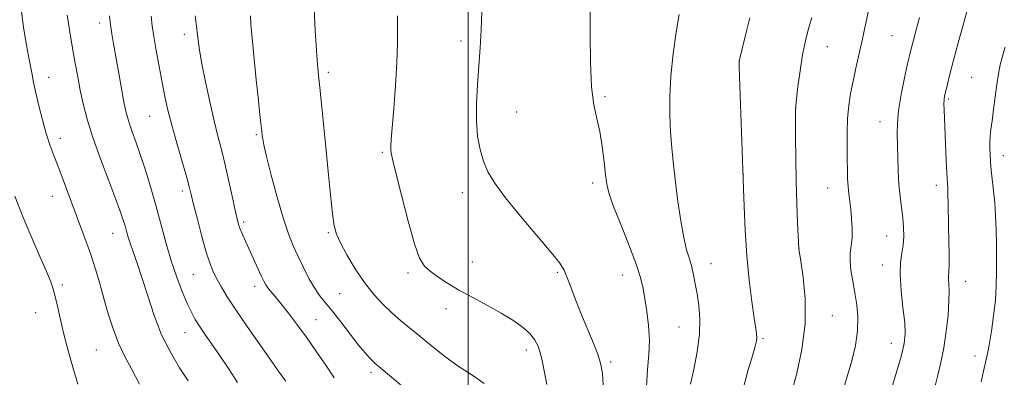
# Model space of a CAD drawing. Extents: x 2112300 to 2115200, y 342300 to 345200.
# Drawn here: x 2114371 to 2114654, y 344719 to 344822 of the extents above; entities that cross this region are included whole.
import ezdxf

# ---------------------------------------------------------------- set-up
doc = ezdxf.new("R2010")
doc.units = 0
doc.header["$MEASUREMENT"] = 0
for name, color, linetype, lineweight in [('32000', 7, 'Continuous', 0), ('DTM SPOT ELEVATION', 2, 'Continuous', 13), ('INDEX CONTOUR', 41, 'Continuous', 13), ('INTERMEDIATE CONTOUR', 44, 'Continuous', 0)]:
    doc.layers.add(name, color=color, linetype=linetype, lineweight=lineweight)

msp = doc.modelspace()

# ---------------------------------------------------------------- linework, layer by layer
at = {"layer": '32000', "flags": 128}
msp.add_lwpolyline([(2114500, 345000), (2114500, 342500)], dxfattribs=at)
at = {"layer": 'DTM SPOT ELEVATION'}
for p in [(2114393.78, 344821.3, 1099.51), (2114418.23, 344817.98, 1103.51), (2114497.94, 344816.07, 1111.51), (2114622.11, 344817.67, 1123.01), (2114603.49, 344814.5, 1120.81), (2114578.12, 344810.25, 1118.01), (2114379.12, 344805.61, 1096.61), (2114459.67, 344807.09, 1108.31), (2114645.08, 344805.68, 1127.01), (2114539.44, 344800.12, 1114.21), (2114638.38, 344799.37, 1126.21), (2114594.39, 344796.61, 1120.01), (2114408.23, 344794.38, 1101.11), (2114513.96, 344795.68, 1113.01), (2114618.6, 344792.88, 1123.31), (2114382.54, 344788.06, 1096.51), (2114438.94, 344789.15, 1105.81), (2114475.3, 344784.07, 1109.81), (2114654.22, 344783.1, 1128.61), (2114579.3, 344777.68, 1118.01), (2114535.91, 344775.17, 1113.61), (2114603.56, 344773.79, 1121.21), (2114634.88, 344774.52, 1125.51), (2114380.15, 344771.35, 1095.31), (2114417.67, 344772.92, 1101.61), (2114498.3, 344772.44, 1111.41), (2114435.36, 344763.94, 1104.31), (2114397.58, 344760.68, 1097.21), (2114459.69, 344760.93, 1107.81), (2114620.52, 344759.97, 1123.21), (2114595.31, 344756.41, 1120.01), (2114501.22, 344752.47, 1110.71), (2114569.91, 344752.02, 1116.71), (2114619.36, 344751.65, 1123.41), (2114420.85, 344748.94, 1101.11), (2114482.62, 344749.31, 1109.71), (2114525.68, 344749.49, 1111.81), (2114544.55, 344748.71, 1113.31), (2114383.07, 344745.84, 1094.31), (2114438.5, 344745.5, 1103.51), (2114643.33, 344746.92, 1126.71), (2114462.94, 344743.34, 1107.01), (2114375.36, 344737.91, 1093.21), (2114493.57, 344739.03, 1109.51), (2114604.93, 344737, 1120.81), (2114456.12, 344735.82, 1104.81), (2114560.69, 344733.73, 1115.11), (2114418.45, 344732.08, 1099.21), (2114584.97, 344730.36, 1118.21), (2114621.91, 344729.09, 1123.31), (2114392.83, 344727.15, 1095.01), (2114516.77, 344727.16, 1109.51), (2114646.03, 344725.42, 1127.51), (2114541.01, 344723.67, 1112.31), (2114471.98, 344720.67, 1105.61)]:
    msp.add_point(p, dxfattribs=at)
at = {"layer": 'INDEX CONTOUR'}
for points in [[(2114396.623, 344823.322, 1100), (2114396.919, 344820.79, 1100), (2114397.303, 344818.2, 1100), (2114397.804, 344815.266, 1100), (2114400.018, 344802.976, 1100), (2114400.739, 344799.085, 1100), (2114401.298, 344796.268, 1100), (2114401.8, 344794.172, 1100), (2114402.395, 344792.226, 1100), (2114403.207, 344789.929, 1100), (2114404.253, 344787.045, 1100), (2114405.524, 344783.408, 1100), (2114406.994, 344778.932, 1100), (2114408.564, 344773.848, 1100), (2114410.117, 344768.472, 1100), (2114412.982, 344757.816, 1100), (2114414.446, 344752.776, 1100), (2114416.016, 344748.084, 1100), (2114417.591, 344743.933, 1100), (2114419.025, 344740.531, 1100), (2114420.236, 344737.981, 1100), (2114421.365, 344735.946, 1100), (2114422.613, 344733.978, 1100), (2114424.153, 344731.691, 1100), (2114428.307, 344725.636, 1100), (2114430.916, 344721.793, 1100), (2114433.571, 344717.805, 1100)], [(2114479.612, 344823.372, 1110), (2114479.667, 344819.786, 1110), (2114479.658, 344815.366, 1110), (2114479.486, 344809.875, 1110), (2114479.092, 344803.322, 1110), (2114478.589, 344796.688, 1110), (2114477.846, 344787.741, 1110), (2114477.718, 344785.894, 1110), (2114477.707, 344784.895, 1110), (2114477.816, 344783.941, 1110), (2114478.227, 344782.033, 1110), (2114479.169, 344778.128, 1110), (2114480.762, 344771.69, 1110), (2114482.691, 344764.202, 1110), (2114484.537, 344757.656, 1110), (2114486.014, 344753.533, 1110), (2114487.374, 344751.267, 1110), (2114489.007, 344749.78, 1110), (2114491.233, 344748.183, 1110), (2114494.087, 344746.339, 1110), (2114497.535, 344744.299, 1110), (2114501.485, 344742.121, 1110), (2114505.605, 344739.899, 1110), (2114509.507, 344737.736, 1110), (2114512.863, 344735.708, 1110), (2114515.594, 344733.796, 1110), (2114517.684, 344731.952, 1110), (2114519.151, 344730.12, 1110), (2114520.143, 344728.194, 1110), (2114520.837, 344726.056, 1110), (2114521.406, 344723.587, 1110), (2114521.979, 344720.661, 1110), (2114522.68, 344717.152, 1110)], [(2114598.96, 344822.898, 1120), (2114598.085, 344819.706, 1120), (2114597.186, 344816.191, 1120), (2114596.336, 344812.137, 1120), (2114595.603, 344807.505, 1120), (2114595.021, 344802.978, 1120), (2114594.617, 344799.416, 1120), (2114594.402, 344797.305, 1120), (2114594.327, 344795.629, 1120), (2114594.326, 344793, 1120), (2114594.347, 344788.404, 1120), (2114594.401, 344782.339, 1120), (2114594.515, 344775.679, 1120), (2114594.701, 344769.252, 1120), (2114594.912, 344763.7, 1120), (2114595.236, 344756.395, 1120), (2114595.262, 344756.221, 1120), (2114595.826, 344752.732, 1120), (2114596.515, 344748.096, 1120), (2114597.1, 344741.827, 1120), (2114597.091, 344734.646, 1120), (2114596.174, 344727.281, 1120), (2114594.724, 344720.497, 1120), (2114593.287, 344715.064, 1120)]]:
    msp.add_polyline3d(points, dxfattribs=at)
at = {"layer": 'INTERMEDIATE CONTOUR'}
for points in [[(2114371.293, 344824.722, 1096), (2114371.894, 344819.967, 1096), (2114372.744, 344814.886, 1096), (2114373.586, 344810.34, 1096), (2114374.238, 344806.919, 1096), (2114374.802, 344804.113, 1096), (2114375.452, 344801.139, 1096), (2114376.314, 344797.438, 1096), (2114377.335, 344793.357, 1096), (2114378.416, 344789.469, 1096), (2114379.486, 344786.169, 1096), (2114380.6, 344783.153, 1096), (2114381.842, 344779.938, 1096), (2114383.271, 344776.165, 1096), (2114386.495, 344767.558, 1096), (2114388.156, 344763.175, 1096), (2114389.765, 344758.857, 1096), (2114391.258, 344754.611, 1096), (2114392.597, 344750.431, 1096), (2114393.833, 344746.243, 1096), (2114395.044, 344741.959, 1096), (2114396.304, 344737.543, 1096), (2114397.676, 344733.182, 1096), (2114399.223, 344729.117, 1096), (2114400.998, 344725.447, 1096), (2114403.025, 344721.717, 1096), (2114405.318, 344717.327, 1096)], [(2114455.644, 344825.567, 1108), (2114455.953, 344819.15, 1108), (2114456.286, 344813.397, 1108), (2114456.59, 344809.307, 1108), (2114456.9, 344806.129, 1108), (2114457.267, 344802.68, 1108), (2114457.735, 344798.023, 1108), (2114458.943, 344785.578, 1108), (2114459.642, 344778.51, 1108), (2114460.326, 344771.828, 1108), (2114460.92, 344766.442, 1108), (2114461.414, 344762.923, 1108), (2114462.067, 344760.474, 1108), (2114463.21, 344757.955, 1108), (2114465.07, 344754.522, 1108), (2114467.47, 344750.508, 1108), (2114470.132, 344746.542, 1108), (2114472.818, 344743.124, 1108), (2114475.457, 344740.258, 1108), (2114478.016, 344737.818, 1108), (2114480.506, 344735.656, 1108), (2114483.104, 344733.522, 1108), (2114486.029, 344731.143, 1108), (2114489.433, 344728.344, 1108), (2114493.199, 344725.348, 1108), (2114497.143, 344722.477, 1108), (2114501.059, 344719.938, 1108), (2114504.639, 344717.474, 1108)], [(2114503.958, 344824.689, 1112), (2114503.75, 344819.308, 1112), (2114503.456, 344814.146, 1112), (2114503.093, 344808.935, 1112), (2114502.701, 344803.51, 1112), (2114502.411, 344798.111, 1112), (2114502.38, 344793.08, 1112), (2114502.727, 344788.682, 1112), (2114503.424, 344784.874, 1112), (2114504.407, 344781.538, 1112), (2114505.697, 344778.473, 1112), (2114507.656, 344775.156, 1112), (2114510.73, 344770.983, 1112), (2114515.1, 344765.645, 1112), (2114523.916, 344755.228, 1112), (2114526.367, 344752.118, 1112), (2114527.633, 344750.099, 1112), (2114528.424, 344748.241, 1112), (2114529.341, 344745.776, 1112), (2114530.541, 344742.582, 1112), (2114532.07, 344738.694, 1112), (2114533.909, 344734.247, 1112), (2114535.772, 344729.773, 1112), (2114537.308, 344725.899, 1112), (2114538.256, 344722.991, 1112), (2114538.721, 344720.369, 1112), (2114538.898, 344717.089, 1112)], [(2114535.176, 344824.369, 1114), (2114535.114, 344817.723, 1114), (2114535.198, 344809.988, 1114), (2114535.543, 344802.892, 1114), (2114536.212, 344797.693, 1114), (2114537.068, 344793.774, 1114), (2114537.926, 344790.048, 1114), (2114538.632, 344785.738, 1114), (2114539.173, 344781.31, 1114), (2114539.569, 344777.536, 1114), (2114539.9, 344774.861, 1114), (2114540.485, 344772.407, 1114), (2114541.7, 344768.967, 1114), (2114543.753, 344763.759, 1114), (2114546.165, 344757.698, 1114), (2114548.285, 344752.125, 1114), (2114549.632, 344748.015, 1114), (2114550.393, 344744.871, 1114), (2114550.922, 344741.832, 1114), (2114551.484, 344738.231, 1114), (2114551.978, 344734.179, 1114), (2114552.214, 344729.979, 1114), (2114552.071, 344725.827, 1114), (2114551.709, 344721.477, 1114), (2114551.361, 344716.575, 1114)], [(2114615.378, 344824.905, 1122), (2114614.201, 344819.382, 1122), (2114613.426, 344815.872, 1122), (2114611.696, 344808.305, 1122), (2114610.88, 344804.568, 1122), (2114610.188, 344801.011, 1122), (2114609.656, 344797.482, 1122), (2114609.31, 344793.771, 1122), (2114609.16, 344789.762, 1122), (2114609.147, 344785.726, 1122), (2114609.196, 344782.028, 1122), (2114609.249, 344778.945, 1122), (2114609.323, 344776.384, 1122), (2114609.456, 344774.167, 1122), (2114609.67, 344772.106, 1122), (2114609.939, 344770.001, 1122), (2114610.223, 344767.645, 1122), (2114610.477, 344764.921, 1122), (2114610.628, 344762.067, 1122), (2114610.599, 344759.408, 1122), (2114610.362, 344757.159, 1122), (2114610.091, 344755.077, 1122), (2114610.011, 344752.804, 1122), (2114610.283, 344750.071, 1122), (2114610.808, 344746.954, 1122), (2114611.423, 344743.613, 1122), (2114611.962, 344740.167, 1122), (2114612.263, 344736.556, 1122), (2114612.16, 344732.675, 1122), (2114611.542, 344728.463, 1122), (2114610.513, 344724.027, 1122), (2114609.231, 344719.515, 1122), (2114607.846, 344714.972, 1122)], [(2114644.129, 344826.248, 1126), (2114642.677, 344821.058, 1126), (2114641.173, 344815.568, 1126), (2114639.825, 344810.54, 1126), (2114638.796, 344806.578, 1126), (2114638.068, 344803.67, 1126), (2114637.579, 344801.649, 1126), (2114637.275, 344800.3, 1126), (2114637.116, 344799.234, 1126), (2114637.072, 344798.014, 1126), (2114637.113, 344796.253, 1126), (2114637.723, 344781.81, 1126), (2114637.893, 344778.049, 1126), (2114638.148, 344773.628, 1126), (2114638.23, 344771.77, 1126), (2114638.283, 344769.313, 1126), (2114638.384, 344762.573, 1126), (2114638.536, 344754.698, 1126), (2114638.552, 344751.576, 1126), (2114638.489, 344749.6, 1126), (2114638.404, 344748.402, 1126), (2114638.375, 344747.419, 1126), (2114638.447, 344746.131, 1126), (2114638.529, 344744.179, 1126), (2114638.493, 344741.244, 1126), (2114638.239, 344737.17, 1126), (2114637.758, 344732.453, 1126), (2114637.068, 344727.754, 1126), (2114636.194, 344723.542, 1126), (2114635.202, 344719.534, 1126), (2114634.167, 344715.256, 1126)], [(2114384.453, 344823.555, 1098), (2114385.233, 344818.725, 1098), (2114386.029, 344813.992, 1098), (2114386.772, 344809.716, 1098), (2114387.491, 344805.785, 1098), (2114388.243, 344801.967, 1098), (2114389.105, 344798.013, 1098), (2114390.252, 344793.59, 1098), (2114391.882, 344788.346, 1098), (2114394.077, 344782.163, 1098), (2114396.45, 344775.862, 1098), (2114398.5, 344770.502, 1098), (2114399.852, 344766.851, 1098), (2114400.641, 344764.534, 1098), (2114401.13, 344762.886, 1098), (2114401.554, 344761.328, 1098), (2114402.042, 344759.613, 1098), (2114402.698, 344757.578, 1098), (2114404.747, 344751.845, 1098), (2114406.11, 344747.749, 1098), (2114407.679, 344742.69, 1098), (2114409.512, 344737.1, 1098), (2114411.681, 344731.536, 1098), (2114414.198, 344726.469, 1098), (2114416.842, 344722.016, 1098), (2114419.331, 344718.205, 1098)], [(2114408.701, 344823.207, 1102), (2114408.991, 344820.424, 1102), (2114409.426, 344817.374, 1102), (2114410.101, 344813.354, 1102), (2114410.934, 344808.744, 1102), (2114411.8, 344804.192, 1102), (2114412.621, 344800.141, 1102), (2114413.51, 344796.221, 1102), (2114414.627, 344791.853, 1102), (2114416.053, 344786.713, 1102), (2114418.808, 344777.12, 1102), (2114419.616, 344774.193, 1102), (2114420.202, 344771.882, 1102), (2114420.905, 344769.005, 1102), (2114421.967, 344764.758, 1102), (2114423.251, 344759.83, 1102), (2114424.527, 344755.289, 1102), (2114425.626, 344751.932, 1102), (2114426.622, 344749.49, 1102), (2114427.654, 344747.426, 1102), (2114428.884, 344745.225, 1102), (2114430.577, 344742.462, 1102), (2114433.02, 344738.733, 1102), (2114436.333, 344733.874, 1102), (2114439.947, 344728.677, 1102), (2114443.121, 344724.172, 1102), (2114445.296, 344721.133, 1102), (2114447.457, 344718.183, 1102)], [(2114421.348, 344823.33, 1104), (2114421.933, 344818.732, 1104), (2114422.219, 344816.312, 1104), (2114422.616, 344813.421, 1104), (2114423.281, 344809.525, 1104), (2114424.311, 344804.333, 1104), (2114425.557, 344798.546, 1104), (2114426.812, 344793.108, 1104), (2114427.916, 344788.687, 1104), (2114428.92, 344784.827, 1104), (2114429.923, 344780.793, 1104), (2114430.985, 344776.114, 1104), (2114432.005, 344771.375, 1104), (2114432.841, 344767.421, 1104), (2114433.405, 344764.849, 1104), (2114433.826, 344763.247, 1104), (2114434.287, 344761.952, 1104), (2114434.938, 344760.407, 1104), (2114435.8, 344758.482, 1104), (2114440.36, 344748.504, 1104), (2114441.099, 344746.933, 1104), (2114441.675, 344745.867, 1104), (2114442.29, 344744.983, 1104), (2114443.137, 344743.97, 1104), (2114444.345, 344742.571, 1104), (2114446.03, 344740.543, 1104), (2114448.253, 344737.726, 1104), (2114450.852, 344734.293, 1104), (2114453.61, 344730.503, 1104), (2114456.338, 344726.598, 1104), (2114458.944, 344722.759, 1104), (2114461.363, 344719.155, 1104)], [(2114437.269, 344823.305, 1106), (2114437.419, 344820.931, 1106), (2114438.954, 344804.961, 1106), (2114439.544, 344798.945, 1106), (2114439.972, 344794.866, 1106), (2114440.252, 344792.458, 1106), (2114440.54, 344790.139, 1106), (2114440.683, 344788.77, 1106), (2114440.79, 344787.921, 1106), (2114441.124, 344786.213, 1106), (2114441.903, 344782.879, 1106), (2114443.255, 344777.509, 1106), (2114444.954, 344771.134, 1106), (2114446.686, 344765.142, 1106), (2114448.213, 344760.575, 1106), (2114449.606, 344757.098, 1106), (2114451.013, 344754.032, 1106), (2114452.541, 344750.864, 1106), (2114454.132, 344747.755, 1106), (2114455.688, 344745.029, 1106), (2114457.171, 344742.866, 1106), (2114458.777, 344740.85, 1106), (2114460.764, 344738.417, 1106), (2114463.272, 344735.208, 1106), (2114465.977, 344731.691, 1106), (2114468.441, 344728.537, 1106), (2114470.321, 344726.265, 1106), (2114471.66, 344724.782, 1106), (2114472.595, 344723.845, 1106), (2114473.323, 344723.175, 1106), (2114474.275, 344722.363, 1106), (2114495.583, 344704.425, 1106)], [(2114560.771, 344823.728, 1116), (2114559.935, 344818.689, 1116), (2114559.042, 344812.462, 1116), (2114558.35, 344806.013, 1116), (2114558.054, 344800.124, 1116), (2114558.091, 344794.82, 1116), (2114558.334, 344789.937, 1116), (2114558.68, 344785.287, 1116), (2114559.13, 344780.581, 1116), (2114559.709, 344775.501, 1116), (2114560.427, 344769.905, 1116), (2114561.242, 344764.34, 1116), (2114562.097, 344759.525, 1116), (2114562.938, 344755.968, 1116), (2114563.719, 344753.337, 1116), (2114564.4, 344751.09, 1116), (2114564.956, 344748.76, 1116), (2114565.441, 344746.186, 1116), (2114565.925, 344743.284, 1116), (2114566.427, 344739.965, 1116), (2114566.75, 344736.121, 1116), (2114566.645, 344731.64, 1116), (2114565.965, 344726.558, 1116), (2114564.969, 344721.502, 1116), (2114564.017, 344717.243, 1116)], [(2114581.167, 344822.744, 1118), (2114579.774, 344817.434, 1118), (2114578.038, 344810.332, 1118), (2114578.038, 344810.096, 1118), (2114578.083, 344808.661, 1118), (2114579.248, 344776.383, 1118), (2114579.325, 344773.557, 1118), (2114579.475, 344768.425, 1118), (2114579.758, 344761.674, 1118), (2114580.241, 344754.303, 1118), (2114580.95, 344747.231, 1118), (2114581.743, 344741.061, 1118), (2114582.435, 344736.316, 1118), (2114582.884, 344733.327, 1118), (2114583.105, 344731.655, 1118), (2114583.156, 344730.669, 1118), (2114583.058, 344729.736, 1118), (2114582.687, 344728.22, 1118), (2114581.884, 344725.485, 1118), (2114580.582, 344721.117, 1118), (2114579.104, 344715.582, 1118)], [(2114629.991, 344822.876, 1124), (2114629.06, 344819.326, 1124), (2114628.257, 344816.337, 1124), (2114627.695, 344814.197, 1124), (2114627.221, 344812.232, 1124), (2114626.613, 344809.527, 1124), (2114625.733, 344805.475, 1124), (2114624.775, 344800.701, 1124), (2114624.012, 344796.138, 1124), (2114623.647, 344792.463, 1124), (2114623.588, 344789.345, 1124), (2114623.762, 344782.583, 1124), (2114623.891, 344778.691, 1124), (2114624.114, 344774.857, 1124), (2114624.466, 344771.349, 1124), (2114624.87, 344768.155, 1124), (2114625.227, 344765.193, 1124), (2114625.444, 344762.397, 1124), (2114625.478, 344759.766, 1124), (2114625.295, 344757.312, 1124), (2114624.912, 344754.963, 1124), (2114624.535, 344752.302, 1124), (2114624.418, 344748.825, 1124), (2114624.726, 344744.272, 1124), (2114625.267, 344739.352, 1124), (2114625.758, 344735.021, 1124), (2114625.938, 344731.866, 1124), (2114625.636, 344729.018, 1124), (2114624.703, 344725.241, 1124), (2114623.103, 344719.771, 1124), (2114621.254, 344713.723, 1124)], [(2114654.669, 344814.318, 1128), (2114653.911, 344811.706, 1128), (2114653.302, 344809.206, 1128), (2114652.795, 344806.603, 1128), (2114652.319, 344803.608, 1128), (2114651.821, 344800.071, 1128), (2114651.337, 344796.394, 1128), (2114650.92, 344793.116, 1128), (2114650.614, 344790.626, 1128), (2114650.419, 344788.712, 1128), (2114650.321, 344787.01, 1128), (2114650.307, 344785.235, 1128), (2114650.36, 344783.406, 1128), (2114650.464, 344781.619, 1128), (2114650.606, 344779.909, 1128), (2114650.795, 344778.065, 1128), (2114651.363, 344772.955, 1128), (2114651.689, 344769.555, 1128), (2114651.955, 344765.751, 1128), (2114652.113, 344761.684, 1128), (2114652.186, 344757.519, 1128), (2114652.214, 344753.423, 1128), (2114652.22, 344749.499, 1128), (2114652.137, 344745.587, 1128), (2114651.88, 344741.462, 1128), (2114651.395, 344737.009, 1128), (2114650.754, 344732.555, 1128), (2114650.059, 344728.537, 1128), (2114649.384, 344725.187, 1128), (2114648.668, 344721.92, 1128), (2114647.822, 344717.947, 1128)], [(2114369.365, 344771.387, 1094), (2114371.746, 344765.326, 1094), (2114374.247, 344759.379, 1094), (2114376.594, 344754.029, 1094), (2114378.486, 344749.748, 1094), (2114379.717, 344746.803, 1094), (2114380.473, 344744.642, 1094), (2114381.04, 344742.507, 1094), (2114381.665, 344739.767, 1094), (2114382.442, 344736.3, 1094), (2114383.431, 344732.11, 1094), (2114384.663, 344727.276, 1094), (2114386.069, 344722.177, 1094), (2114387.555, 344717.266, 1094)]]:
    msp.add_polyline3d(points, dxfattribs=at)

doc.saveas('drawing.dxf')
